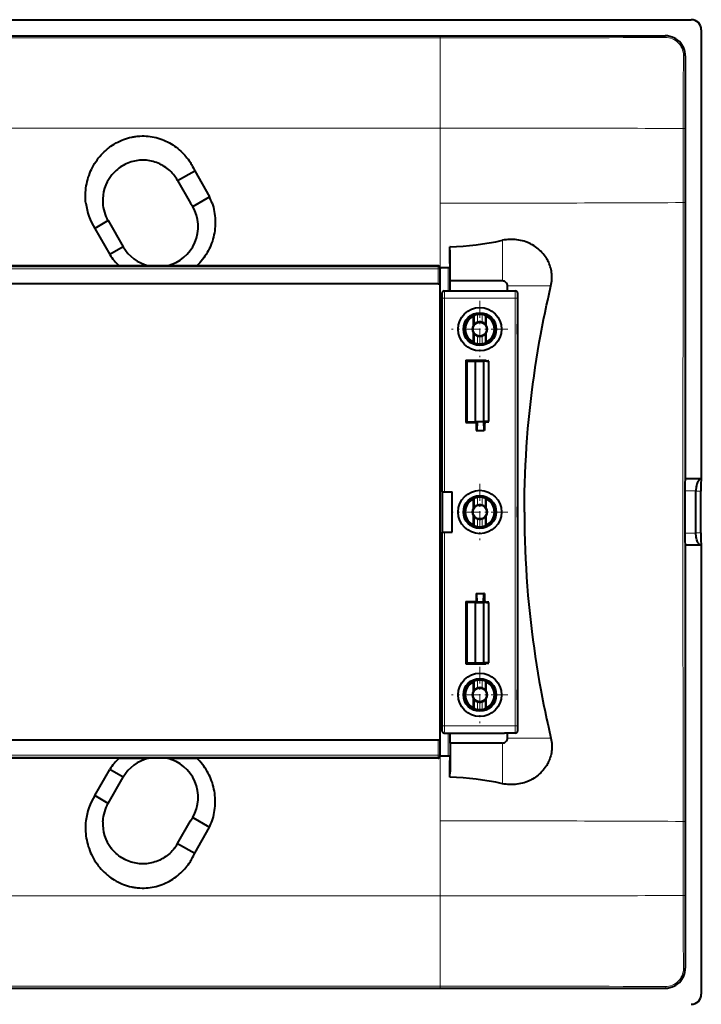
# Model space of a CAD drawing. Extents: x 0 to 420, y 0 to 297.
# Drawn here: x 335 to 369, y 59 to 108 of the extents above; entities that cross this region are included whole.
import ezdxf

# ---------------------------------------------------------------- set-up
doc = ezdxf.new("R2010")
doc.units = 0
doc.linetypes.add('DASHDOT', pattern=[18.5, 12, -3, 0.5, -3])

msp = doc.modelspace()

# ---------------------------------------------------------------- linework, layer by layer
at = {"color": 7, "lineweight": 40}
for p, q in [((264.036438, 107.707504), (368.037048, 107.707504)), ((265.336731, 106.907509), (366.736755, 106.907509)), ((368.536743, 107.207809), (368.536743, 84.857506)), ((367.736755, 105.907509), (367.736755, 84.857506)), ((342.468811, 99.707016), (343.322815, 100.191757)), ((343.322815, 100.191757), (344.062286, 98.887375)), ((342.468781, 99.707031), (343.117401, 98.583611)), ((338.738647, 98.620026), (338.74054, 98.583611)), ((343.117401, 98.583611), (343.218781, 98.40799)), ((343.218811, 98.407982), (344.062286, 98.887367)), ((339.0047, 97.707016), (338.347595, 97.322266)), ((339.0047, 97.707031), (339.7547, 96.40799)), ((338.347595, 97.322281), (339.091156, 96.019958)), ((339.7547, 96.407982), (339.091156, 96.019958)), ((356.036743, 96.397552), (356.015747, 96.396797)), ((356.036743, 94.707504), (356.027893, 96.145126)), ((339.554901, 95.459442), (292.518585, 95.459442)), ((341.959534, 95.464676), (341.013947, 95.464676)), ((355.436737, 95.459442), (343.418579, 95.459442)), ((355.536743, 95.359497), (355.536743, 95.357513)), ((355.927948, 95.357513), (355.536743, 95.357513)), ((355.536743, 95.356339), (355.536743, 95.310944)), ((355.536743, 94.573502), (355.536743, 95.310944)), ((356.027405, 95.357513), (355.927948, 95.357513)), ((355.436737, 94.570007), (276.636749, 94.570007)), ((355.536743, 71.841515), (355.536743, 94.573502)), ((356.036743, 94.207504), (356.036743, 94.707504)), ((358.636749, 94.707504), (356.036743, 94.707504)), ((355.636749, 84.207504), (355.636749, 94.107513)), ((355.736725, 94.207504), (356.186737, 94.207504)), ((356.186737, 94.207504), (358.736755, 94.207504)), ((358.736755, 94.207504), (359.286743, 94.207504)), ((358.886749, 94.207504), (358.886749, 94.457504)), ((359.386749, 94.107513), (359.386749, 72.307503)), ((357.196136, 92.510025), (357.196136, 92.960205)), ((357.827362, 92.510025), (357.827362, 92.960205)), ((359.386749, 92.05751), (359.386749, 92.55751)), ((357.196136, 91.654816), (357.196136, 92.104996)), ((357.827362, 91.654816), (357.827362, 92.104996)), ((356.811737, 90.760742), (356.858429, 90.71405)), ((356.811737, 90.760742), (357.811737, 90.760742)), ((356.811737, 90.760742), (356.811737, 87.654274)), ((356.858429, 90.71405), (357.291443, 90.707504)), ((356.858429, 90.71405), (356.858429, 87.700958)), ((357.291443, 87.707504), (357.291443, 90.707504)), ((357.291443, 90.707504), (357.717651, 90.707504)), ((357.955902, 90.709991), (357.717651, 90.707504)), ((357.717651, 87.707504), (357.717651, 90.707504)), ((357.811737, 90.760742), (357.811737, 90.72641)), ((357.811737, 90.72641), (357.950836, 90.725578)), ((357.858551, 90.723946), (357.836792, 90.724289)), ((357.858551, 90.721764), (357.836792, 90.722107)), ((357.858551, 90.719589), (357.836792, 90.719925)), ((357.858551, 90.717407), (357.836792, 90.717751)), ((357.858551, 90.715225), (357.836792, 90.715569)), ((357.858551, 90.713043), (357.836792, 90.713387)), ((357.858551, 90.710861), (357.836792, 90.711205)), ((357.836914, 90.724335), (357.858521, 90.72467)), ((357.836914, 90.722153), (357.858521, 90.722488)), ((357.836914, 90.719971), (357.858521, 90.720306)), ((357.836914, 90.717789), (357.858521, 90.718124)), ((357.836914, 90.715607), (357.858521, 90.715942)), ((357.836914, 90.713425), (357.858521, 90.71376)), ((357.836914, 90.711243), (357.858521, 90.711578)), ((357.858521, 90.72467), (357.950836, 90.72522)), ((357.858521, 90.723946), (357.950836, 90.723396)), ((357.858521, 90.722488), (357.950836, 90.723038)), ((357.858521, 90.721764), (357.950836, 90.721214)), ((357.858521, 90.720306), (357.950836, 90.720856)), ((357.858521, 90.719589), (357.950836, 90.719032)), ((357.858521, 90.718124), (357.950836, 90.718674)), ((357.858521, 90.717407), (357.950836, 90.71685)), ((357.858521, 90.715942), (357.950836, 90.716492)), ((357.858521, 90.715225), (357.950836, 90.714668)), ((357.950836, 90.71431), (357.858521, 90.71376)), ((357.858521, 90.713043), (357.950836, 90.712486)), ((357.950836, 90.712128), (357.858521, 90.711578)), ((357.858521, 90.710861), (357.950836, 90.710312)), ((357.961517, 90.725418), (357.950836, 90.725578)), ((357.950836, 90.72522), (357.961548, 90.72538)), ((357.961517, 90.723236), (357.950836, 90.723396)), ((357.950836, 90.723038), (357.961548, 90.723198)), ((357.961517, 90.721054), (357.950836, 90.721214)), ((357.950836, 90.720856), (357.961548, 90.721016)), ((357.961517, 90.718872), (357.950836, 90.719032)), ((357.950836, 90.718674), (357.961548, 90.718834)), ((357.961517, 90.71669), (357.950836, 90.71685)), ((357.950836, 90.716492), (357.961548, 90.716652)), ((357.961517, 90.714508), (357.950836, 90.714668)), ((357.950836, 90.71431), (357.961548, 90.71447)), ((357.961517, 90.712326), (357.950836, 90.712486)), ((357.950836, 90.712128), (357.961548, 90.712288)), ((357.961609, 90.710144), (357.950836, 90.710312)), ((357.955902, 90.709991), (357.961578, 90.710114)), ((357.961731, 87.704887), (357.961731, 90.710129)), ((356.811737, 87.654274), (356.858429, 87.700958)), ((356.811737, 87.654274), (357.336731, 87.654274)), ((356.858429, 87.700958), (357.291443, 87.707504)), ((357.291443, 87.707504), (357.717651, 87.707504)), ((357.336731, 87.654274), (357.371643, 87.689163)), ((357.336731, 87.654274), (357.336731, 87.257507)), ((357.336731, 87.257507), (357.365112, 87.257507)), ((357.371643, 87.689163), (357.365112, 87.257507)), ((357.365112, 87.257507), (357.708374, 87.257507)), ((357.701843, 87.689163), (357.371643, 87.689163)), ((357.701843, 87.689163), (357.708374, 87.257507)), ((357.736755, 87.654274), (357.701843, 87.689163)), ((357.736755, 87.257507), (357.708374, 87.257507)), ((357.955902, 87.705032), (357.717651, 87.707504)), ((357.736755, 87.654274), (357.736755, 87.257507)), ((357.736755, 87.654274), (357.811737, 87.654274)), ((357.811737, 87.688606), (357.950836, 87.689438)), ((357.811737, 87.654274), (357.811737, 87.688606)), ((357.858551, 87.704163), (357.836792, 87.703812)), ((357.858551, 87.701981), (357.836792, 87.70163)), ((357.858551, 87.699799), (357.836792, 87.699448)), ((357.858551, 87.697617), (357.836792, 87.697266)), ((357.858551, 87.695435), (357.836792, 87.695084)), ((357.858551, 87.693253), (357.836792, 87.692902)), ((357.858551, 87.691071), (357.836792, 87.69072)), ((357.836914, 87.703773), (357.858521, 87.703438)), ((357.836914, 87.701591), (357.858521, 87.701256)), ((357.836914, 87.699409), (357.858521, 87.699074)), ((357.836914, 87.697227), (357.858521, 87.696892)), ((357.836914, 87.695045), (357.858521, 87.69471)), ((357.836914, 87.692863), (357.858521, 87.692528)), ((357.836914, 87.690681), (357.858521, 87.690346)), ((357.858521, 87.704163), (357.950836, 87.704712)), ((357.950836, 87.702888), (357.858521, 87.703438)), ((357.858521, 87.701981), (357.950836, 87.70253)), ((357.950836, 87.700706), (357.858521, 87.701256)), ((357.858521, 87.699799), (357.950836, 87.700348)), ((357.858521, 87.699074), (357.950836, 87.698524)), ((357.858521, 87.697617), (357.950836, 87.698166)), ((357.858521, 87.696892), (357.950836, 87.696342)), ((357.858521, 87.695435), (357.950836, 87.695984)), ((357.858521, 87.69471), (357.950836, 87.69416)), ((357.858521, 87.693253), (357.950836, 87.693802)), ((357.858521, 87.692528), (357.950836, 87.691978)), ((357.858521, 87.691071), (357.950836, 87.69162)), ((357.858521, 87.690346), (357.950836, 87.689796)), ((357.961609, 87.704872), (357.950836, 87.704712)), ((357.950836, 87.702888), (357.961548, 87.702728)), ((357.961517, 87.70269), (357.950836, 87.70253)), ((357.950836, 87.700706), (357.961548, 87.700546)), ((357.961517, 87.700508), (357.950836, 87.700348)), ((357.950836, 87.698524), (357.961548, 87.698364)), ((357.961517, 87.698326), (357.950836, 87.698166)), ((357.950836, 87.696342), (357.961548, 87.696182)), ((357.961517, 87.696144), (357.950836, 87.695984)), ((357.950836, 87.69416), (357.961548, 87.694)), ((357.961517, 87.693962), (357.950836, 87.693802)), ((357.950836, 87.691978), (357.961548, 87.691818)), ((357.961517, 87.69178), (357.950836, 87.69162)), ((357.950836, 87.689796), (357.961548, 87.689636)), ((357.961517, 87.689598), (357.950836, 87.689438)), ((357.955902, 87.705032), (357.961578, 87.70491)), ((367.734253, 84.855026), (367.736755, 84.857506)), ((368.536743, 84.857506), (367.736755, 84.857506)), ((368.533539, 84.854301), (368.536743, 84.857506)), ((355.636749, 84.207504), (355.636749, 82.207504)), ((355.636749, 84.207504), (356.136749, 84.207504)), ((356.136749, 82.207504), (356.136749, 84.207504)), ((357.196136, 83.410019), (357.196136, 83.860199)), ((357.827362, 83.410019), (357.827362, 83.860199)), ((367.71405, 84.255394), (367.71405, 82.159622)), ((368.264038, 84.24926), (368.264038, 84.255394)), ((368.264038, 82.165756), (368.264038, 84.24926)), ((368.505615, 82.174194), (368.505615, 84.240822)), ((359.386749, 82.957504), (359.386749, 83.457504)), ((357.196136, 82.55481), (357.196136, 83.004997)), ((357.827362, 82.55481), (357.827362, 83.004997)), ((355.636749, 72.307503), (355.636749, 82.207504)), ((355.636749, 82.207504), (356.136749, 82.207504)), ((368.264038, 82.165756), (368.264038, 82.159622)), ((367.734253, 81.559982), (367.736755, 81.55751)), ((367.736755, 81.55751), (367.736755, 60.507507)), ((368.536743, 81.55751), (367.736755, 81.55751)), ((368.533539, 81.560715), (368.536743, 81.55751)), ((368.536743, 81.55751), (368.536743, 59.207203)), ((357.336731, 79.157509), (357.336731, 78.760742)), ((357.336731, 79.157509), (357.365112, 79.157509)), ((357.365112, 79.157509), (357.708374, 79.157509)), ((357.371643, 78.725853), (357.365112, 79.157509)), ((357.701843, 78.725853), (357.708374, 79.157509)), ((357.736755, 79.157509), (357.708374, 79.157509)), ((357.736755, 79.157509), (357.736755, 78.760742)), ((356.811737, 78.760742), (357.336731, 78.760742)), ((356.811737, 78.760742), (356.811737, 75.654274)), ((356.811737, 78.760742), (356.858429, 78.71405)), ((356.858429, 78.71405), (356.858429, 75.700958)), ((356.858429, 78.71405), (357.291443, 78.707504)), ((357.291443, 78.707504), (357.717651, 78.707504)), ((357.291443, 75.707504), (357.291443, 78.707504)), ((357.336731, 78.760742), (357.371643, 78.725853)), ((357.701843, 78.725853), (357.371643, 78.725853)), ((357.736755, 78.760742), (357.701843, 78.725853)), ((357.955902, 78.709984), (357.717651, 78.707504)), ((357.717651, 75.707504), (357.717651, 78.707504)), ((357.736755, 78.760742), (357.811737, 78.760742)), ((357.811737, 78.760742), (357.811737, 78.72641)), ((357.811737, 78.72641), (357.950836, 78.725578)), ((357.858551, 78.723946), (357.836792, 78.724297)), ((357.858551, 78.721764), (357.836792, 78.722115)), ((357.858551, 78.719582), (357.836792, 78.719933)), ((357.858551, 78.7174), (357.836792, 78.717751)), ((357.858551, 78.715218), (357.836792, 78.715569)), ((357.858551, 78.713043), (357.836792, 78.713387)), ((357.858551, 78.710861), (357.836792, 78.711205)), ((357.836914, 78.724335), (357.858521, 78.72467)), ((357.836914, 78.722153), (357.858521, 78.722488)), ((357.836914, 78.719971), (357.858521, 78.720306)), ((357.836914, 78.717789), (357.858521, 78.718124)), ((357.836914, 78.715607), (357.858521, 78.715942)), ((357.836914, 78.713425), (357.858521, 78.71376)), ((357.836914, 78.711243), (357.858521, 78.711578)), ((357.858521, 78.72467), (357.950836, 78.72522)), ((357.858521, 78.723946), (357.950836, 78.723396)), ((357.858521, 78.722488), (357.950836, 78.723038)), ((357.858521, 78.721764), (357.950836, 78.721214)), ((357.858521, 78.720306), (357.950836, 78.720856)), ((357.858521, 78.719582), (357.950836, 78.719032)), ((357.858521, 78.718124), (357.950836, 78.718674)), ((357.858521, 78.7174), (357.950836, 78.71685)), ((357.858521, 78.715942), (357.950836, 78.716492)), ((357.858521, 78.715218), (357.950836, 78.714668)), ((357.950836, 78.71431), (357.858521, 78.71376)), ((357.858521, 78.713043), (357.950836, 78.712486)), ((357.950836, 78.712128), (357.858521, 78.711578)), ((357.858521, 78.710861), (357.950836, 78.710304)), ((357.961517, 78.725418), (357.950836, 78.725578)), ((357.950836, 78.72522), (357.961548, 78.72538)), ((357.961517, 78.723236), (357.950836, 78.723396)), ((357.950836, 78.723038), (357.961548, 78.723198)), ((357.961517, 78.721054), (357.950836, 78.721214)), ((357.950836, 78.720856), (357.961548, 78.721016)), ((357.961517, 78.718872), (357.950836, 78.719032)), ((357.950836, 78.718674), (357.961548, 78.718834)), ((357.961517, 78.71669), (357.950836, 78.71685)), ((357.950836, 78.716492), (357.961548, 78.716652)), ((357.961517, 78.714508), (357.950836, 78.714668)), ((357.950836, 78.71431), (357.961548, 78.71447)), ((357.961517, 78.712326), (357.950836, 78.712486)), ((357.950836, 78.712128), (357.961548, 78.712288)), ((357.961609, 78.710144), (357.950836, 78.710304)), ((357.955902, 78.709984), (357.961578, 78.710106)), ((357.961731, 75.704887), (357.961731, 78.710129)), ((356.811737, 75.654274), (356.858429, 75.700958)), ((356.811737, 75.654274), (357.811737, 75.654274)), ((356.858429, 75.700958), (357.291443, 75.707504)), ((357.291443, 75.707504), (357.717651, 75.707504)), ((357.955902, 75.705032), (357.717651, 75.707504)), ((357.811737, 75.688606), (357.950836, 75.689438)), ((357.811737, 75.654274), (357.811737, 75.688606)), ((357.858551, 75.704163), (357.836792, 75.703812)), ((357.858551, 75.701981), (357.836792, 75.70163)), ((357.858551, 75.699799), (357.836792, 75.699448)), ((357.858551, 75.697617), (357.836792, 75.697266)), ((357.858551, 75.695435), (357.836792, 75.695084)), ((357.858551, 75.693253), (357.836792, 75.692902)), ((357.858551, 75.691071), (357.836792, 75.69072)), ((357.836914, 75.703773), (357.858521, 75.703438)), ((357.836914, 75.701591), (357.858521, 75.701256)), ((357.836914, 75.699409), (357.858521, 75.699074)), ((357.836914, 75.697227), (357.858521, 75.696892)), ((357.836914, 75.695045), (357.858521, 75.69471)), ((357.836914, 75.692863), (357.858521, 75.692528)), ((357.836914, 75.690681), (357.858521, 75.690346)), ((357.858521, 75.704163), (357.950836, 75.704712)), ((357.950836, 75.702888), (357.858521, 75.703438)), ((357.858521, 75.701981), (357.950836, 75.70253)), ((357.950836, 75.700706), (357.858521, 75.701256)), ((357.858521, 75.699799), (357.950836, 75.700348)), ((357.858521, 75.699074), (357.950836, 75.698524)), ((357.858521, 75.697617), (357.950836, 75.698166)), ((357.858521, 75.696892), (357.950836, 75.696342)), ((357.858521, 75.695435), (357.950836, 75.695984)), ((357.858521, 75.69471), (357.950836, 75.69416)), ((357.858521, 75.693253), (357.950836, 75.693802)), ((357.858521, 75.692528), (357.950836, 75.691978)), ((357.858521, 75.691071), (357.950836, 75.69162)), ((357.858521, 75.690346), (357.950836, 75.689796)), ((357.961609, 75.704872), (357.950836, 75.704712)), ((357.950836, 75.702888), (357.961548, 75.702728)), ((357.961517, 75.70269), (357.950836, 75.70253)), ((357.950836, 75.700706), (357.961548, 75.700546)), ((357.961517, 75.700508), (357.950836, 75.700348)), ((357.950836, 75.698524), (357.961548, 75.698364)), ((357.961517, 75.698326), (357.950836, 75.698166)), ((357.950836, 75.696342), (357.961548, 75.696182)), ((357.961517, 75.696144), (357.950836, 75.695984)), ((357.950836, 75.69416), (357.961548, 75.694)), ((357.961517, 75.693962), (357.950836, 75.693802)), ((357.950836, 75.691978), (357.961548, 75.691818)), ((357.961517, 75.69178), (357.950836, 75.69162)), ((357.950836, 75.689796), (357.961548, 75.689636)), ((357.961517, 75.689598), (357.950836, 75.689438)), ((357.955902, 75.705032), (357.961578, 75.70491)), ((357.196136, 74.31002), (357.196136, 74.760208)), ((357.827362, 74.31002), (357.827362, 74.760208)), ((359.386749, 73.857506), (359.386749, 74.357506)), ((357.196136, 73.454811), (357.196136, 73.904999)), ((357.827362, 73.454811), (357.827362, 73.904999)), ((355.736725, 72.207504), (356.186737, 72.207504)), ((356.036743, 71.707504), (356.036743, 72.207504)), ((356.186737, 72.207504), (358.736755, 72.207504)), ((359.286743, 72.207504), (358.736755, 72.207504)), ((358.886749, 71.957504), (358.886749, 72.207504)), ((355.436737, 71.845009), (276.636749, 71.845009)), ((355.536743, 71.10408), (355.536743, 71.841515)), ((356.036743, 71.707504), (356.027893, 70.269897)), ((358.636749, 71.707504), (356.036743, 71.707504)), ((355.536743, 71.058678), (355.536743, 71.10408)), ((355.927948, 71.05751), (355.536743, 71.05751)), ((355.536743, 71.055519), (355.536743, 71.05751)), ((356.027405, 71.05751), (355.927948, 71.05751)), ((339.554901, 70.955574), (292.518585, 70.955574)), ((341.959534, 70.95034), (341.013947, 70.95034)), ((355.436737, 70.955574), (343.418579, 70.955574)), ((338.347595, 69.092735), (339.091156, 70.395065)), ((339.7547, 70.007034), (339.091156, 70.395065)), ((339.0047, 68.707993), (339.7547, 70.007027)), ((356.036743, 70.017464), (356.015747, 70.018219)), ((339.0047, 68.708), (338.347595, 69.092751)), ((338.738647, 67.794991), (338.74054, 67.831406)), ((342.468781, 66.707993), (343.117401, 67.831406)), ((343.117401, 67.831406), (343.218781, 68.007027)), ((343.218811, 68.007034), (344.062286, 67.527649)), ((343.322815, 66.223251), (344.062286, 67.527649)), ((342.468811, 66.707993), (343.322815, 66.223259)), ((265.336731, 59.507507), (366.736755, 59.507507))]:
    msp.add_line(p, q, dxfattribs=at)
at = {"color": 7, "lineweight": 18}
for p, q in [((355.536743, 106.8853), (276.536743, 106.8853)), ((355.536743, 106.8853), (355.536743, 106.799911)), ((366.736755, 106.907509), (366.736755, 106.906448)), ((355.536743, 106.799911), (276.536743, 106.799911)), ((355.536743, 106.799911), (355.536743, 102.306923)), ((367.736755, 105.907509), (367.734558, 105.907509)), ((355.536743, 102.306923), (276.536743, 102.306923)), ((355.536743, 102.306931), (355.536743, 98.577072)), ((355.536743, 98.577072), (355.536743, 95.459442)), ((367.625305, 98.603676), (367.623322, 83.207504)), ((358.636749, 96.727196), (358.636749, 94.707504)), ((356.027893, 96.145126), (356.027893, 94.207504)), ((276.636749, 95.410873), (355.436737, 95.410873)), ((276.636749, 95.310944), (355.436737, 95.310944)), ((355.436737, 95.459442), (355.436737, 95.410873)), ((355.436737, 95.410873), (355.436737, 95.310944)), ((355.436737, 94.570007), (355.436737, 95.310944)), ((355.436737, 95.310944), (355.536743, 95.310944)), ((355.536743, 95.459442), (355.536743, 95.407509)), ((355.536743, 95.407509), (355.536743, 95.359497)), ((355.927948, 95.357513), (355.927948, 94.207504)), ((355.636749, 94.107513), (355.643311, 94.100937)), ((355.743317, 94.200935), (359.280182, 94.200935)), ((361.05304, 94.457504), (358.886749, 94.457504)), ((359.286743, 94.207504), (359.280182, 94.200935)), ((359.386749, 94.107513), (359.380157, 94.100937)), ((355.645477, 93.850952), (355.645477, 84.207504)), ((355.645477, 93.850952), (355.745483, 93.850952)), ((355.745483, 93.850952), (355.745483, 84.207504)), ((355.745483, 93.850952), (359.278015, 93.850952)), ((359.278015, 93.850952), (359.378021, 93.850952)), ((359.278015, 93.850952), (359.278015, 72.564064)), ((359.378021, 93.850952), (359.378021, 72.564064)), ((357.249756, 92.560654), (357.249756, 92.99498)), ((357.3992, 92.651474), (357.3992, 93.036972)), ((357.624298, 92.651474), (357.624298, 93.036972)), ((357.773712, 92.560654), (357.773712, 92.99498)), ((357.249756, 91.620033), (357.249756, 92.054367)), ((357.3992, 91.578049), (357.3992, 91.963547)), ((357.624298, 91.578049), (357.624298, 91.963547)), ((357.773712, 91.620033), (357.773712, 92.054367)), ((357.955902, 87.705032), (357.955902, 90.709991)), ((368.512573, 84.855026), (367.734253, 84.855026)), ((368.533539, 84.854301), (368.512573, 84.855026)), ((357.249756, 83.460648), (357.249756, 83.894981)), ((357.3992, 83.551468), (357.3992, 83.936966)), ((357.624298, 83.551468), (357.624298, 83.936966)), ((357.773712, 83.460648), (357.773712, 83.894981)), ((368.264038, 84.255394), (367.71405, 84.255394)), ((368.505615, 84.240822), (368.264038, 84.24926)), ((357.249756, 82.520035), (357.249756, 82.954369)), ((357.3992, 82.47805), (357.3992, 82.863541)), ((357.624298, 82.47805), (357.624298, 82.863541)), ((357.773712, 82.520035), (357.773712, 82.954369)), ((367.625305, 67.81134), (367.623322, 83.207504)), ((355.645477, 82.207504), (355.645477, 72.564064)), ((355.745483, 82.207504), (355.745483, 72.564064)), ((368.264038, 82.159622), (367.71405, 82.159622)), ((368.505615, 82.174194), (368.264038, 82.165756)), ((368.512573, 81.559982), (367.734253, 81.559982)), ((368.533539, 81.560715), (368.512573, 81.559982)), ((357.955902, 75.705032), (357.955902, 78.709984)), ((357.249756, 74.360649), (357.249756, 74.794983)), ((357.3992, 74.451469), (357.3992, 74.836967)), ((357.624298, 74.451469), (357.624298, 74.836967)), ((357.773712, 74.360649), (357.773712, 74.794983)), ((357.249756, 73.420029), (357.249756, 73.85437)), ((357.3992, 73.378052), (357.3992, 73.763542)), ((357.624298, 73.378052), (357.624298, 73.763542)), ((357.773712, 73.420029), (357.773712, 73.85437)), ((355.645477, 72.564064), (355.745483, 72.564064)), ((355.745483, 72.564064), (359.278015, 72.564064)), ((359.278015, 72.564064), (359.378021, 72.564064)), ((355.636749, 72.307503), (355.643311, 72.314079)), ((355.736725, 72.207504), (355.743317, 72.214081)), ((355.743317, 72.214081), (359.280182, 72.214081)), ((355.927948, 72.207504), (355.927948, 71.05751)), ((356.027893, 72.207504), (356.027893, 70.269897)), ((359.286743, 72.207504), (359.280182, 72.214081)), ((359.386749, 72.307503), (359.380157, 72.314079)), ((355.436737, 71.10408), (355.436737, 71.845009)), ((358.636749, 69.68782), (358.636749, 71.707504)), ((361.05304, 71.957504), (358.886749, 71.957504)), ((276.636749, 71.10408), (355.436737, 71.10408)), ((355.436737, 71.004135), (355.436737, 71.10408)), ((355.436737, 71.10408), (355.536743, 71.10408)), ((355.536743, 71.007507), (355.536743, 71.055519)), ((276.636749, 71.004135), (355.436737, 71.004135)), ((355.436737, 70.955574), (355.436737, 71.004135)), ((355.536743, 70.955574), (355.536743, 71.007507)), ((355.536743, 67.837944), (355.536743, 70.955574)), ((355.536743, 64.108086), (355.536743, 67.837944)), ((355.536743, 64.108093), (276.536743, 64.108093)), ((355.536743, 59.615105), (355.536743, 64.108093)), ((367.736755, 60.507507), (367.734558, 60.507507)), ((355.536743, 59.615105), (276.536743, 59.615105)), ((355.536743, 59.529713), (276.536743, 59.529713)), ((355.536743, 59.529713), (355.536743, 59.615108)), ((366.736755, 59.507507), (366.736755, 59.508564))]:
    msp.add_line(p, q, dxfattribs=at)
at = {"color": 7, "linetype": 'DASHDOT', "lineweight": 18, "ltscale": 0.070101}
for p, q in [((357.511749, 93.709534), (357.511749, 90.905487)), ((358.913757, 92.30751), (356.109711, 92.30751)), ((357.511749, 84.609535), (357.511749, 81.805481)), ((358.913757, 83.207504), (356.109711, 83.207504)), ((357.511749, 75.509537), (357.511749, 72.705482)), ((358.913757, 74.107506), (356.109711, 74.107506))]:
    msp.add_line(p, q, dxfattribs=at)
at = {"color": 7, "lineweight": 40}
for points in [[(337.900879, 98.577072), (337.890167, 98.684143), (337.883301, 98.79158), (337.880219, 98.899261), (337.880951, 99.007065), (337.885468, 99.11483), (337.893829, 99.222443), (337.905975, 99.329773), (337.921906, 99.436676), (337.941589, 99.543015), (337.965027, 99.648682), (337.992188, 99.753525), (338.023071, 99.857422), (338.057587, 99.960236), (338.095734, 100.061836), (338.137512, 100.162094), (338.182251, 100.259697), (338.230408, 100.355743), (338.281952, 100.450104), (338.336853, 100.542664), (338.39502, 100.633293), (338.456421, 100.721863), (338.520996, 100.80825), (338.588654, 100.892319), (338.659363, 100.973953), (338.733002, 101.053024), (338.80954, 101.129402), (338.888885, 101.202965), (338.929565, 101.238647), (338.970917, 101.27359), (339.027039, 101.318977), (339.08432, 101.362976), (339.1427, 101.405533), (339.228271, 101.46402), (339.315979, 101.519394), (339.40567, 101.571548), (339.497253, 101.620392), (339.590607, 101.665833), (339.685608, 101.707794), (339.782135, 101.74617), (339.880096, 101.780907), (339.979309, 101.81192), (340.079651, 101.839142), (340.180969, 101.862526), (340.232056, 101.872772), (340.283325, 101.882034), (340.334595, 101.890289), (340.386047, 101.897552), (340.454926, 101.905708), (340.524017, 101.912094), (340.593231, 101.916687), (340.695099, 101.920197), (340.797028, 101.919846), (340.898865, 101.915634), (341.000458, 101.907555), (341.101654, 101.895645), (341.202332, 101.879929), (341.302307, 101.860428), (341.401489, 101.837204), (341.499695, 101.810287), (341.596832, 101.779755), (341.692749, 101.745636), (341.787292, 101.708023), (341.880402, 101.666992), (341.971893, 101.622604), (342.061707, 101.574951), (342.147308, 101.525558), (342.231079, 101.473236), (342.312988, 101.418083), (342.392914, 101.360168), (342.470764, 101.299591), (342.546509, 101.236443), (342.620026, 101.170807), (342.691254, 101.102776), (342.760162, 101.032455), (342.820129, 100.96727), (342.878082, 100.900375), (342.934021, 100.831833), (342.987885, 100.761719), (343.039612, 100.690094), (343.070862, 100.644653), (343.101227, 100.598663), (343.130829, 100.552048), (343.159576, 100.504913), (343.214355, 100.409294), (343.265625, 100.311829), (343.294891, 100.25209), (343.322815, 100.19175)], [(342.312012, 99.939293), (342.257324, 100.006943), (342.19986, 100.072083), (342.139771, 100.13459), (342.077148, 100.194374), (342.012115, 100.251335), (341.944794, 100.305382), (341.875305, 100.35643), (341.803802, 100.404388), (341.730408, 100.449188), (341.655273, 100.490738), (341.578491, 100.528992), (341.500214, 100.563873), (341.420624, 100.595322), (341.339783, 100.623291), (341.257904, 100.64772), (341.17511, 100.668579), (341.091522, 100.685814), (341.006409, 100.699539), (340.920807, 100.709503), (340.834869, 100.715714), (340.748779, 100.718124), (340.662659, 100.716766), (340.57666, 100.711617), (340.490967, 100.702698), (340.405731, 100.690033), (340.321106, 100.67363), (340.237213, 100.653534), (340.154236, 100.629776), (340.072327, 100.602402), (339.991608, 100.571465), (339.912201, 100.537018), (339.83432, 100.499107), (339.758057, 100.457809), (339.683563, 100.4132), (339.610962, 100.365341), (339.540436, 100.314323), (339.472046, 100.260223), (339.405975, 100.203133), (339.372986, 100.172684), (339.340668, 100.141479), (339.30899, 100.109528), (339.278015, 100.076859), (339.237823, 100.032181), (339.198944, 99.986282), (339.161407, 99.939209)], [(344.18515, 98.577072), (344.217346, 98.474701), (344.245911, 98.371323), (344.270782, 98.267059), (344.291962, 98.162064), (344.309448, 98.05645), (344.323212, 97.950348), (344.333221, 97.843895), (344.339447, 97.737213), (344.341949, 97.630447), (344.340668, 97.523712), (344.335632, 97.417152), (344.326813, 97.310898), (344.31427, 97.20507), (344.297974, 97.099808), (344.277954, 96.995255), (344.254272, 96.891518), (344.227173, 96.789719), (344.196472, 96.688995), (344.162262, 96.589462), (344.124542, 96.491241), (344.083374, 96.39447), (344.038788, 96.299255), (343.990814, 96.205734), (343.939575, 96.114029), (343.885071, 96.024246), (343.827362, 95.936508), (343.766571, 95.850937), (343.702728, 95.767647), (343.635925, 95.686737), (343.566254, 95.608337), (343.493774, 95.532532), (343.418579, 95.459442)], [(361.05304, 94.457504), (361.070587, 94.540466), (361.084351, 94.624237), (361.094238, 94.708649), (361.100189, 94.793503), (361.101685, 94.836044), (361.102173, 94.878632), (361.101288, 94.93544), (361.098572, 94.992218), (361.094086, 95.048927), (361.08548, 95.123138), (361.073792, 95.196976), (361.059021, 95.270325), (361.041229, 95.34304), (361.020386, 95.415001), (360.996582, 95.486084), (360.969849, 95.556137), (360.940216, 95.625061), (360.915619, 95.677055), (360.889404, 95.728256), (360.861572, 95.77861), (360.839722, 95.815804), (360.816986, 95.852478), (360.769012, 95.924187), (360.717834, 95.993614), (360.663574, 96.060631), (360.606354, 96.125122), (360.546326, 96.186966), (360.483673, 96.246078), (360.418518, 96.302361), (360.351013, 96.355728), (360.281342, 96.406113), (360.209595, 96.453461), (360.135956, 96.497696), (360.082458, 96.527283), (360.028076, 96.555252), (359.972931, 96.581596), (359.931122, 96.600266), (359.888916, 96.617996), (359.846283, 96.634827), (359.803314, 96.650711), (359.716461, 96.679611), (359.628479, 96.704712), (359.539551, 96.72599), (359.449829, 96.743416), (359.359497, 96.756973), (359.268677, 96.766678), (359.177612, 96.772499), (359.086426, 96.77446), (358.995239, 96.772552), (358.904968, 96.766861), (358.815002, 96.757385), (358.725494, 96.744156), (358.636749, 96.727196)], [(359.734406, 83.207504), (359.734375, 83.292282), (359.736694, 83.744347), (359.743286, 84.196396), (359.754181, 84.648399), (359.769348, 85.100327), (359.788788, 85.552139), (359.8125, 86.003807), (359.840515, 86.455276), (359.872803, 86.906509), (359.909332, 87.357452), (359.950165, 87.808052), (359.995239, 88.25827), (360.044556, 88.708038), (360.098114, 89.157318), (360.151611, 89.57402), (360.208771, 89.990219), (360.269501, 90.405861), (360.333832, 90.820923), (360.401733, 91.235367), (360.473175, 91.649155), (360.548096, 92.062271), (360.616516, 92.423164), (360.687561, 92.783508), (360.76123, 93.14328), (360.837433, 93.502487), (360.889679, 93.741623), (360.943024, 93.980515), (361.05304, 94.457504)], [(368.512573, 84.855026), (368.494141, 84.851822), (368.475861, 84.845352), (368.457794, 84.835678), (368.440094, 84.822884), (368.422699, 84.806915), (368.405884, 84.788025), (368.389709, 84.766357), (368.378418, 84.748932), (368.367523, 84.730202), (368.356506, 84.709015), (368.346008, 84.686539), (368.32724, 84.639481), (368.31073, 84.588554), (368.296631, 84.534386), (368.28952, 84.501518), (368.283264, 84.467842), (368.273346, 84.398529), (368.266937, 84.3274), (368.264099, 84.255394)], [(359.734406, 83.207504), (359.734375, 83.122734), (359.736694, 82.67067), (359.743286, 82.21862), (359.754181, 81.766617), (359.769348, 81.31469), (359.788788, 80.862877), (359.8125, 80.411209), (359.840515, 79.95974), (359.872803, 79.508514), (359.909332, 79.057571), (359.950165, 78.606964), (359.995239, 78.156746), (360.044556, 77.70697), (360.098114, 77.25769), (360.151611, 76.840988), (360.208771, 76.424797), (360.269501, 76.009155), (360.333832, 75.594093), (360.401733, 75.179649), (360.473175, 74.765862), (360.548096, 74.352745), (360.616516, 73.991852), (360.687561, 73.631508), (360.76123, 73.271736), (360.837433, 72.912537), (360.889679, 72.673386), (360.943024, 72.434502), (361.05304, 71.957504)], [(368.512573, 81.559982), (368.494141, 81.563187), (368.475861, 81.569664), (368.457794, 81.579346), (368.440094, 81.592133), (368.422699, 81.608101), (368.405884, 81.626999), (368.389709, 81.648659), (368.378418, 81.666084), (368.367523, 81.684814), (368.356506, 81.706001), (368.346008, 81.728485), (368.32724, 81.775536), (368.31073, 81.826462), (368.296631, 81.88063), (368.28952, 81.913498), (368.283264, 81.947174), (368.273346, 82.016487), (368.266937, 82.087616), (368.264099, 82.159622)], [(361.05304, 71.957504), (361.070587, 71.87455), (361.084351, 71.790779), (361.094238, 71.706375), (361.100189, 71.621513), (361.101685, 71.578972), (361.102173, 71.536385), (361.101288, 71.479576), (361.098572, 71.422791), (361.094086, 71.366089), (361.08548, 71.291885), (361.073792, 71.21804), (361.059021, 71.144691), (361.041229, 71.071976), (361.020386, 71.000015), (360.996582, 70.92894), (360.969849, 70.858871), (360.940216, 70.789955), (360.915619, 70.737961), (360.889404, 70.68676), (360.861572, 70.636398), (360.839722, 70.599213), (360.816986, 70.562546), (360.769012, 70.490829), (360.717834, 70.421402), (360.663574, 70.354385), (360.606354, 70.289894), (360.546326, 70.22805), (360.483673, 70.168938), (360.418518, 70.112656), (360.351013, 70.059288), (360.281342, 70.008896), (360.209595, 69.961563), (360.135956, 69.917328), (360.082458, 69.887733), (360.028076, 69.859764), (359.972931, 69.83342), (359.931122, 69.814751), (359.888916, 69.797012), (359.846283, 69.78019), (359.803314, 69.764313), (359.716461, 69.735397), (359.628479, 69.710297), (359.539551, 69.689026), (359.449829, 69.6716), (359.359497, 69.658035), (359.268677, 69.648346), (359.177612, 69.642517), (359.086426, 69.640556), (358.995239, 69.642464), (358.904968, 69.648155), (358.815002, 69.657631), (358.725494, 69.670868), (358.636749, 69.68782)], [(344.18515, 67.837944), (344.217346, 67.940315), (344.245911, 68.043701), (344.270782, 68.147949), (344.291962, 68.252953), (344.309448, 68.358566), (344.323212, 68.464668), (344.333221, 68.571121), (344.339447, 68.677803), (344.341949, 68.784569), (344.340668, 68.891304), (344.335632, 68.997864), (344.326813, 69.104118), (344.31427, 69.209946), (344.297974, 69.315201), (344.277954, 69.419769), (344.254272, 69.523499), (344.227173, 69.62529), (344.196472, 69.726021), (344.162262, 69.825554), (344.124542, 69.923775), (344.083374, 70.020554), (344.038788, 70.115761), (343.990814, 70.209282), (343.939575, 70.300995), (343.885071, 70.390778), (343.827362, 70.478508), (343.766571, 70.564079), (343.702728, 70.647369), (343.635925, 70.728271), (343.566254, 70.806679), (343.493774, 70.882484), (343.418579, 70.955574)], [(337.900879, 67.837944), (337.890167, 67.730873), (337.883301, 67.623436), (337.880219, 67.515747), (337.880951, 67.407959), (337.885468, 67.300186), (337.893829, 67.192574), (337.905975, 67.085251), (337.921906, 66.978348), (337.941589, 66.871994), (337.965027, 66.766335), (337.992188, 66.661491), (338.023071, 66.557594), (338.057587, 66.454788), (338.095734, 66.35318), (338.137512, 66.252914), (338.182251, 66.155319), (338.230408, 66.05928), (338.281952, 65.964912), (338.336853, 65.872353), (338.39502, 65.781723), (338.456421, 65.693153), (338.520996, 65.606766), (338.588654, 65.52269), (338.659363, 65.441055), (338.733002, 65.361992), (338.80954, 65.285614), (338.888885, 65.212051), (338.929565, 65.176361), (338.970917, 65.141426), (339.027039, 65.096039), (339.08432, 65.052048), (339.1427, 65.009483), (339.228271, 64.950996), (339.315979, 64.895622), (339.40567, 64.843468), (339.497253, 64.794624), (339.590607, 64.749176), (339.685608, 64.707222), (339.782135, 64.668839), (339.880096, 64.634109), (339.979309, 64.603096), (340.079651, 64.575874), (340.180969, 64.55249), (340.232056, 64.542244), (340.283325, 64.532982), (340.334595, 64.524727), (340.386047, 64.517464), (340.454926, 64.509308), (340.524017, 64.50293), (340.593231, 64.498329), (340.695099, 64.494812), (340.797028, 64.495171), (340.898865, 64.49939), (341.000458, 64.507462), (341.101654, 64.519371), (341.202332, 64.535088), (341.302307, 64.554581), (341.401489, 64.577812), (341.499695, 64.604721), (341.596832, 64.635269), (341.692749, 64.66938), (341.787292, 64.706985), (341.880402, 64.748024), (341.971893, 64.792412), (342.061707, 64.840065), (342.147308, 64.889458), (342.231079, 64.94178), (342.312988, 64.996933), (342.392914, 65.054848), (342.470764, 65.115425), (342.546509, 65.178574), (342.620026, 65.244209), (342.691254, 65.312241), (342.760162, 65.382568), (342.820129, 65.447746), (342.878082, 65.514641), (342.934021, 65.583176), (342.987885, 65.653297), (343.039612, 65.724915), (343.070862, 65.770363), (343.101227, 65.816345), (343.130829, 65.862968), (343.159576, 65.910103), (343.214355, 66.005722), (343.265625, 66.103188), (343.294891, 66.162926), (343.322815, 66.223267)], [(342.312012, 66.475723), (342.257324, 66.408066), (342.19986, 66.342934), (342.139771, 66.280426), (342.077148, 66.220642), (342.012115, 66.163681), (341.944794, 66.109634), (341.875305, 66.058586), (341.803802, 66.010628), (341.730408, 65.965836), (341.655273, 65.924271), (341.578491, 65.886024), (341.500214, 65.851143), (341.420624, 65.819695), (341.339783, 65.791733), (341.257904, 65.767296), (341.17511, 65.746445), (341.091522, 65.729202), (341.006409, 65.715477), (340.920807, 65.705505), (340.834869, 65.69931), (340.748779, 65.696884), (340.662659, 65.69825), (340.57666, 65.7034), (340.490967, 65.712318), (340.405731, 65.724983), (340.321106, 65.741386), (340.237213, 65.761482), (340.154236, 65.78524), (340.072327, 65.812607), (339.991608, 65.843552), (339.912201, 65.878006), (339.83432, 65.915909), (339.758057, 65.957207), (339.683563, 66.001816), (339.610962, 66.049675), (339.540436, 66.100693), (339.472046, 66.154793), (339.405975, 66.211884), (339.372986, 66.242332), (339.340668, 66.273537), (339.30899, 66.305481), (339.278015, 66.338165), (339.237823, 66.382835), (339.198944, 66.428726), (339.161407, 66.475807)]]:
    msp.add_lwpolyline(points, dxfattribs=at)
for centre, radius in [((357.511749, 92.30751), 1.078481), ((357.511749, 92.30751), 0.819638), ((357.511749, 92.30751), 0.8), ((357.511749, 92.30751), 0.755546), ((357.511749, 92.30751), 0.344454), ((357.511749, 83.207504), 1.078481), ((357.511749, 83.207504), 0.819638), ((357.511749, 83.207504), 0.8), ((357.511749, 83.207504), 0.755546), ((357.511749, 83.207504), 0.344454), ((357.511749, 74.107506), 1.078481), ((357.511749, 74.107506), 0.819638), ((357.511749, 74.107506), 0.8), ((357.511749, 74.107506), 0.755546), ((357.511749, 74.107506), 0.344454)]:
    msp.add_circle(centre, radius, dxfattribs=at)
for centre, radius, start, end in [((368.03717, 107.207947), 0.499548, 359.984205, 90.015787), ((366.736755, 105.907509), 1, 62.187472, 90.000003), ((366.735901, 105.906357), 1.001415, 44.987922, 62.175239), ((366.736755, 105.907509), 1, 360, 44.975682), ((340.736816, 98.707008), 2.000063, 141.969361, 182.492495), ((340.736847, 98.707085), 1.999888, 29.999967, 38.034694), ((340.852875, 98.920456), 2.971764, 186.635005, 212.535246), ((340.736755, 98.707031), 2.000027, 183.538033, 209.999811), ((341.295563, 97.612411), 3.04638, 18.461004, 24.741117), ((341.486816, 97.408035), 1.999902, 283.673886, 30.000336), ((341.486755, 97.407997), 2.00001, 210.000112, 256.32602), ((292.761688, 95.174683), 63.265915, 0.165575, 1.10686), ((353.172516, 96.134384), 2.855369, 0.215462, 5.273078), ((341.532532, 97.567619), 2.890592, 212.371704, 226.830108), ((342.004944, -378.88858), 474.354327, 90.119695, 90.295934), ((340.968445, -378.913391), 474.379152, 89.704071, 89.880297), ((355.436768, 95.359467), 0.09997, 0.020138, 90.019428), ((355.462982, 95.507599), 0.937594, 268.396891, 274.501912), ((358.636749, 94.457504), 0.25, 0, 90.000003), ((355.736725, 94.107513), 0.099994, 89.999388, 180.000582), ((359.286743, 94.107513), 0.099994, 359.999388, 90.000576), ((357.511749, 92.30751), 0.725, 115.806486, 244.193514), ((357.669983, 92.288177), 0.822289, 120.733183, 125.188598), ((357.487305, 92.430122), 0.613059, 98.260775, 112.807637), ((357.522552, 92.281845), 0.389777, 108.456519, 134.375462), ((357.511749, 92.30751), 0.738091, 81.228844, 98.771161), ((357.511749, 92.30751), 0.361909, 71.881041, 108.118958), ((357.536194, 92.430122), 0.613059, 67.192362, 81.739223), ((357.500916, 92.281845), 0.389777, 45.624544, 71.543486), ((357.353485, 92.288177), 0.822289, 54.811397, 59.266822), ((357.511749, 92.30751), 0.725, 295.806494, 64.193506), ((357.511749, 92.30751), 0.375, 147.314135, 212.685865), ((357.442749, 92.302444), 0.322355, 126.776152, 139.91469), ((357.580719, 92.302444), 0.322355, 40.085304, 53.223843), ((357.511749, 92.30751), 0.375, 327.314133, 32.685867), ((357.442749, 92.312569), 0.322355, 220.08531, 233.223848), ((357.669983, 92.326836), 0.822289, 234.811402, 239.266817), ((357.522552, 92.333176), 0.389777, 225.624538, 251.543481), ((357.511749, 92.30751), 0.361909, 251.881042, 288.118959), ((357.500916, 92.333176), 0.389777, 288.456514, 314.375456), ((357.353485, 92.326836), 0.822289, 300.733178, 305.188603), ((357.580719, 92.312569), 0.322355, 306.776157, 319.914696), ((357.487305, 92.184891), 0.613059, 247.192363, 261.739225), ((357.511749, 92.30751), 0.738091, 261.228839, 278.771156), ((357.536194, 92.184891), 0.613059, 278.260777, 292.807638), ((357.511749, 83.207504), 0.725, 115.806486, 244.193514), ((357.669983, 83.188179), 0.822289, 120.733183, 125.188598), ((357.487305, 83.330124), 0.613059, 98.260775, 112.807637), ((357.511749, 83.207504), 0.738091, 81.228844, 98.771161), ((357.536194, 83.330124), 0.613059, 67.192362, 81.739223), ((357.353485, 83.188179), 0.822289, 54.811397, 59.266822), ((357.511749, 83.207504), 0.725, 295.806494, 64.193506), ((357.511749, 83.207504), 0.375, 147.314135, 212.685865), ((357.442749, 83.202446), 0.322355, 126.776152, 139.91469), ((357.522552, 83.181839), 0.389777, 108.456519, 134.375462), ((357.511749, 83.207504), 0.361909, 71.881041, 108.118958), ((357.500916, 83.181839), 0.389777, 45.624544, 71.543486), ((357.580719, 83.202446), 0.322355, 40.085304, 53.223843), ((357.511749, 83.207504), 0.375, 327.314133, 32.685867), ((357.442749, 83.21257), 0.322355, 220.08531, 233.223848), ((357.522552, 83.23317), 0.389777, 225.624538, 251.543481), ((357.511749, 83.207504), 0.361909, 251.881042, 288.118959), ((357.500916, 83.23317), 0.389777, 288.456514, 314.375456), ((357.580719, 83.21257), 0.322355, 306.776157, 319.914696), ((357.669983, 83.226837), 0.822289, 234.811402, 239.266817), ((357.487305, 83.084892), 0.613059, 247.192363, 261.739225), ((357.511749, 83.207504), 0.738091, 261.228839, 278.771156), ((357.536194, 83.084892), 0.613059, 278.260777, 292.807638), ((357.353485, 83.226837), 0.822289, 300.733178, 305.188603), ((357.511749, 74.107506), 0.725, 115.806486, 244.193514), ((357.669983, 74.088181), 0.822289, 120.733183, 125.188598), ((357.487305, 74.230125), 0.613059, 98.260775, 112.807637), ((357.511749, 74.107506), 0.738091, 81.228844, 98.771161), ((357.536194, 74.230125), 0.613059, 67.192362, 81.739223), ((357.353485, 74.088181), 0.822289, 54.811397, 59.266822), ((357.511749, 74.107506), 0.725, 295.806494, 64.193506), ((357.511749, 74.107506), 0.375, 147.314135, 212.685865), ((357.442749, 74.102448), 0.322355, 126.776152, 139.91469), ((357.522552, 74.081841), 0.389777, 108.456519, 134.375462), ((357.511749, 74.107506), 0.361909, 71.881041, 108.118958), ((357.500916, 74.081841), 0.389777, 45.624544, 71.543486), ((357.580719, 74.102448), 0.322355, 40.085304, 53.223843), ((357.511749, 74.107506), 0.375, 327.314133, 32.685867), ((357.442749, 74.112564), 0.322355, 220.08531, 233.223848), ((357.522552, 74.133171), 0.389777, 225.624538, 251.543481), ((357.511749, 74.107506), 0.361909, 251.881042, 288.118959), ((357.500916, 74.133171), 0.389777, 288.456514, 314.375456), ((357.580719, 74.112564), 0.322355, 306.776157, 319.914696), ((357.669983, 74.126839), 0.822289, 234.811402, 239.266817), ((357.487305, 73.984894), 0.613059, 247.192363, 261.739225), ((357.511749, 74.107506), 0.738091, 261.228839, 278.771156), ((357.536194, 73.984894), 0.613059, 278.260777, 292.807638), ((357.353485, 74.126839), 0.822289, 300.733178, 305.188603), ((355.736725, 72.307503), 0.099994, 179.999418, 270.000612), ((359.286743, 72.307503), 0.099994, 269.999424, 0.000612), ((355.462982, 70.907417), 0.937594, 85.498088, 91.603109), ((358.636749, 71.957504), 0.25, 269.999997, 360), ((355.436768, 71.05555), 0.09997, 269.980572, 359.979862), ((292.761688, 71.240334), 63.265915, 358.89314, 359.834425), ((341.532532, 68.847397), 2.890592, 133.169892, 147.628296), ((342.004944, 545.303589), 474.354327, 269.704066, 269.880305), ((341.486755, 69.007019), 2.00001, 103.67398, 149.999888), ((340.968445, 545.32843), 474.379152, 270.119703, 270.295929), ((341.486755, 69.007027), 1.999999, 329.999965, 76.326415), ((353.172516, 70.280632), 2.855369, 354.726922, 359.784538), ((340.852875, 67.494553), 2.971764, 147.464754, 173.364995), ((340.736755, 67.707977), 2.000027, 150.000189, 176.461967), ((340.736816, 67.708008), 2.000063, 177.507505, 218.030639), ((341.295563, 68.802605), 3.04638, 335.258883, 341.538996), ((340.736847, 67.707932), 1.999888, 321.965306, 330.000033), ((366.736755, 60.507507), 1, 315.024318, 360), ((366.735901, 60.508659), 1.001415, 297.824761, 315.012078), ((366.736755, 60.507507), 1, 269.999997, 297.812528), ((368.03717, 59.207066), 0.499548, 269.984213, 0.015795)]:
    msp.add_arc(centre, radius, start, end, dxfattribs=at)
at = {"color": 7, "lineweight": 18}
for centre, radius, start, end in [((355.590729, 2952.191406), 2845.391434, 269.998911, 270.224656), ((355.539124, 3072.716064), 2965.830796, 269.999957, 270.216323), ((366.740143, 105.912117), 0.994341, 62.236335, 90.19538), ((366.750427, 105.926414), 0.895435, 359.674683, 90.198174), ((366.73996, 105.911942), 0.994604, 359.744804, 44.925641), ((2103.800293, 97.100418), 1736.176854, 179.708902, 179.828499), ((1962.917969, 98.056671), 1595.202755, 179.718014, 179.847951), ((356.584747, -6175.464844), 6277.771947, 89.899182, 90.009565), ((1710.843994, 98.273788), 1343.218667, 179.828376, 179.985935), ((2217.681641, 97.378487), 1849.96743, 179.847883, 179.962111), ((356.163483, 2534.352295), 2435.775323, 269.985258, 270.269612), ((367.646973, 97.210541), 1.393098, 87.212097, 90.890857), ((23624.947266, 83.215347), 23257.237528, 179.962097, 180.000022), ((346.680756, 93.918915), 8.964744, 359.565603, 1.162351), ((338.176025, 93.946106), 17.569471, 359.689677, 0.830266), ((376.84729, 93.946106), 17.569283, 179.169727, 180.310331), ((368.342651, 93.918915), 8.964667, 178.837643, 180.434409), ((23624.947266, 83.199677), 23257.237528, 179.999978, 180.037903), ((346.680756, 72.496094), 8.964744, 358.837649, 0.434397), ((338.176025, 72.468903), 17.569471, 359.169734, 0.310323), ((376.84729, 72.468903), 17.569283, 179.689669, 180.830273), ((368.342651, 72.496094), 8.964667, 179.565591, 181.162357), ((356.163483, -2367.937256), 2435.775323, 89.730388, 90.014742), ((367.646973, 69.204475), 1.393098, 269.109143, 272.787903), ((1710.843994, 68.141228), 1343.218667, 180.014065, 180.171624), ((2217.681641, 69.03653), 1849.96743, 180.037889, 180.152117), ((356.584747, 6341.879883), 6277.771947, 269.990435, 270.100818), ((2103.800293, 69.31459), 1736.176854, 180.171501, 180.291098), ((1962.917969, 68.358345), 1595.202755, 180.152049, 180.281986), ((366.750427, 60.488602), 0.895435, 269.801826, 0.325317), ((366.73996, 60.503078), 0.994604, 315.074359, 0.255196), ((355.590729, -2785.776367), 2845.391434, 89.775344, 90.001089), ((355.539124, -2906.301025), 2965.830796, 89.783677, 90.000043), ((366.740143, 60.502899), 0.994341, 269.80462, 297.763665)]:
    msp.add_arc(centre, radius, start, end, dxfattribs=at)
for centre, major_axis, ratio, start_param, end_param in [((366.736755, 106.806519), (0.000366, -0.099998), 0.107849, 1.723719551, 3.106481192), ((367.634613, 105.907509), (0.100006, -0.000492), 0.139677, 0.035252301, 1.45798165), ((367.620911, 102.289825), (0.100006, -0.000267), 0.075877, 0.035007546, 1.466827178), ((355.436737, 95.310944), (-0.100006, 0), 0.999391, 3.141592654, 4.71238898), ((355.743317, 94.100937), (-0.070709, -0.070709), 0.999924, 3.927028893, 5.497749068), ((359.280182, 94.100937), (-0.070709, 0.070709), 0.999924, 3.927028892, 5.497749079), ((355.743317, 72.314079), (-0.070709, 0.070709), 0.999924, 0.78543624, 2.356156414), ((359.280182, 72.314079), (-0.070709, -0.070709), 0.999924, 0.785436228, 2.356156416), ((355.436737, 71.10408), (-0.100006, 0), 0.999391, 1.570796327, 3.141592654), ((367.620911, 64.125191), (0.100006, 0.000267), 0.075877, 4.816358129, 6.248177761), ((367.634613, 60.507507), (0.100006, 0.000492), 0.139677, 4.825203657, 6.247933007), ((366.736755, 59.608501), (-0.000366, -0.099998), 0.107849, 0.035111462, 1.417873103)]:
    msp.add_ellipse(centre, major_axis=major_axis, ratio=ratio, start_param=start_param, end_param=end_param, dxfattribs=at)
at = {"color": 7, "lineweight": 40}
for centre, major_axis, ratio, start_param, end_param in [((378.620056, 184.577454), (-26.710236, -87.659729), 0.361252, 0.124148539, 0.197334306), ((367.734985, 84.255394), (0, -0.599998), 0.034921, 3.176499239, 4.71238898), ((368.534241, 84.254639), (-0.000671, -0.600342), 0.047679, 3.189340525, 4.735456676), ((367.734985, 82.159622), (0, 0.599998), 0.034921, 1.570796327, 3.106686069), ((368.534241, 82.160378), (0.000671, -0.600342), 0.047679, 4.689321285, 6.235437436), ((378.620056, -18.162441), (26.710236, -87.659729), 0.361252, 2.944258348, 3.017444114)]:
    msp.add_ellipse(centre, major_axis=major_axis, ratio=ratio, start_param=start_param, end_param=end_param, dxfattribs=at)

doc.saveas('drawing.dxf')
